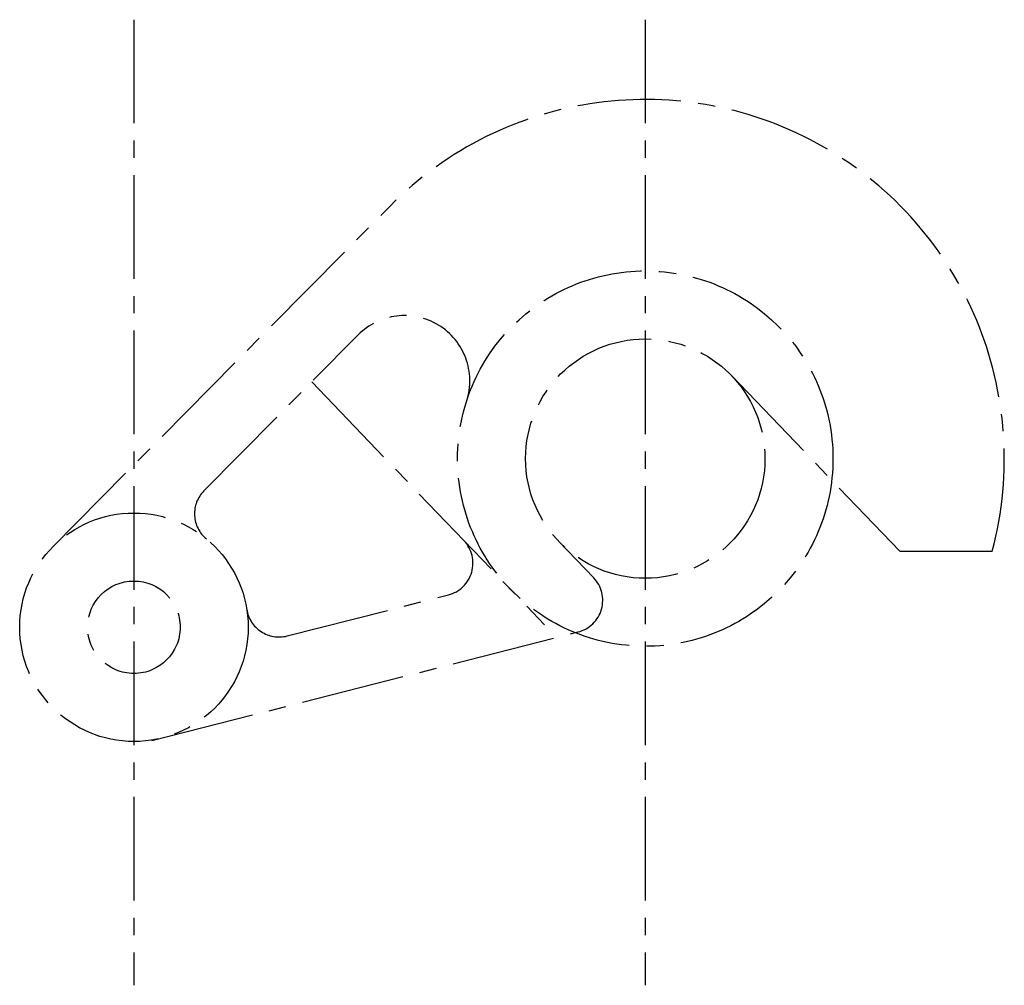
# Model space of a CAD drawing. Units: millimetres. Extents: x -376 to 3009, y -3 to 912.
# Drawn here: x 517 to 698, y 584 to 761 of the extents above; entities that cross this region are included whole.
import ezdxf

# ---------------------------------------------------------------- set-up
doc = ezdxf.new("R2010")
doc.units = ezdxf.units.MM
doc.linetypes.add('CENTER2', pattern=[28.575, 19.05, -3.175, 3.175, -3.175])
doc.layers.add('中心线', color=1, linetype='CENTER2')

msp = doc.modelspace()

# ---------------------------------------------------------------- linework, layer by layer
at = {"layer": '中心线'}
for p, q in [((538.193, 761.453), (538.193, 583.959)), ((632.193, 761.453), (632.193, 583.959)), ((523.268, 664.547), (585.285, 727.203)), ((551.064, 674.86), (579.413, 703.501)), ((648.074, 695.998), (678.966, 663.774)), ((570.879, 694.879), (613.686, 650.226)), ((616.312, 665.549), (622.709, 658.876)), ((678.966, 663.774), (695.966, 663.774)), ((566.343, 648.174), (596.004, 655.731)), ((541.5, 628.945), (619.859, 648.909))]:
    msp.add_line(p, q, dxfattribs=at)
for centre, radius in [((632.193, 680.774), 34.5), ((632.193, 680.774), 22), ((538.193, 649.774), 21), ((538.193, 649.774), 8.5)]:
    msp.add_circle(centre, radius, dxfattribs=at)
for centre, radius, start, end in [((632.193, 680.774), 66, 345.07374, 135.29356), ((587.942, 695.06), 12, 342.10787, 135.29356), ((555.328, 670.639), 6, 135.29356, 230.60633), ((594.522, 661.545), 6, 284.29356, 43.79035), ((618.378, 654.724), 6, 284.29356, 43.79035), ((564.862, 653.988), 6, 188.98078, 284.29356)]:
    msp.add_arc(centre, radius, start, end, dxfattribs=at)

doc.saveas('drawing.dxf')
